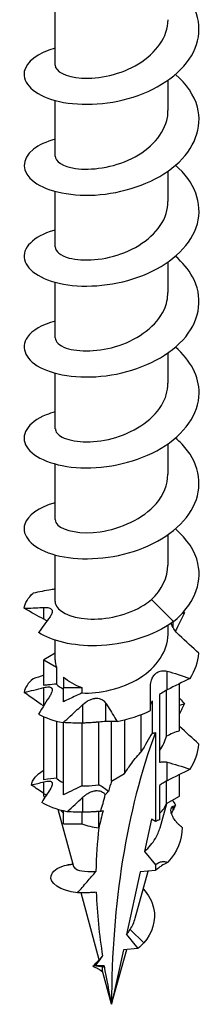
# Model space of a CAD drawing. Units: millimetres. Extents: x -17 to 50, y -210 to 2.
# Drawn here: x 36 to 45, y -210 to -165 of the extents above; entities that cross this region are included whole.
import ezdxf

# ---------------------------------------------------------------- set-up
doc = ezdxf.new("R2010")
doc.units = ezdxf.units.MM

# ---------------------------------------------------------------- blocks, each defined once
blk = doc.blocks.new('SDWS08X100DB-ISO')
at = {"layer": ''}
for p, q in [((-2.578, 1.228), (-2.578, 4.469)), ((2.578, -0.846), (2.578, 0.539)), ((-2.578, -2.92), (-2.578, -0.386)), ((2.578, -4.994), (2.578, -3.609)), ((-2.578, -7.068), (-2.578, -4.534)), ((2.578, -9.142), (2.578, -7.757)), ((-2.578, -11.215), (-2.578, -8.681)), ((2.578, -13.289), (2.578, -11.904)), ((-2.578, -15.363), (-2.578, -12.829)), ((2.578, -17.437), (2.578, -16.052)), ((-2.578, -19.511), (-2.578, -16.977)), ((2.578, -21.585), (2.578, -20.2)), ((-2.578, -23.252), (-2.578, -21.125)), ((2.828, -24.159), (1.823, -23.156)), ((-3.091, -24.054), (-3.091, -23.521)), ((2.812, -24.446), (2.812, -24.171)), ((2.578, -24.756), (2.578, -24.333)), ((-2.578, -25.912), (-2.578, -25.016)), ((-2.578, -25.61), (-3.1, -25.912)), ((-3.1, -25.912), (-2.51, -26.253)), ((-3.1, -27.076), (-3.1, -25.912)), ((-2.51, -26.253), (-2.51, -27.018)), ((2.541, -27.28), (2.541, -26.433)), ((-2.192, -26.695), (-2.192, -27.177)), ((-3.091, -27.988), (-3.091, -27.175)), ((-2.192, -27.177), (-1.357, -27.177)), ((-2.192, -27.823), (-2.192, -27.177)), ((-1.357, -27.177), (-1.357, -27.424)), ((1.779, -28.227), (1.779, -27.104)), ((2.51, -29.397), (2.51, -27.296)), ((3.1, -29.15), (3.1, -26.998)), ((1.864, -29.246), (1.864, -27.792)), ((2.192, -27.497), (2.192, -30.586)), ((-1.311, -28.797), (-1.311, -27.951)), ((-0.27, -28.728), (-0.27, -27.882)), ((-3.1, -31.382), (-3.1, -28.508)), ((-2.51, -28.709), (-2.51, -31.309)), ((-0.59, -31.61), (-0.59, -28.753)), ((0, -31.446), (0, -28.726)), ((0.59, -28.649), (0.59, -31.105)), ((1.357, -30.105), (1.357, -28.407)), ((-2.192, -32.076), (-2.192, -28.775)), ((-1.357, -28.799), (-1.357, -31.662)), ((2.003, -29.22), (2.003, -33.29)), ((2.541, -31.427), (2.541, -30.581)), ((0, -31.446), (0.59, -31.105)), ((2.51, -32.474), (2.51, -31.444)), ((3.1, -32.134), (3.1, -31.146)), ((-3.091, -32.017), (-3.091, -31.476)), ((2.192, -31.644), (2.192, -33.21)), ((-3.1, -32.134), (-3.1, -32.011)), ((-3.1, -32.134), (-3.036, -32.171)), ((-1.311, -32.863), (-1.311, -32.181)), ((2.51, -32.474), (3.1, -32.134)), ((-1.724, -35.357), (-2.442, -32.745)), ((2.213, -33.579), (2.518, -32.47)), ((2.812, -32.759), (2.812, -32.594)), ((-2.192, -33.399), (-2.192, -32.809)), ((-1.357, -32.864), (-1.357, -33.399)), ((-0.59, -33.582), (-0.59, -32.834)), ((1.823, -33.186), (1.507, -34.651)), ((2.003, -33.29), (1.823, -33.186)), ((-2.192, -33.399), (-1.357, -33.399)), ((-0.59, -33.582), (-0.583, -33.587)), ((-0.578, -33.584), (-0.583, -33.587)), ((1.507, -34.651), (2.003, -35.268)), ((-2.152, -35.297), (-1.758, -35.234)), ((2.003, -35.268), (2.003, -35.525)), ((2.541, -35.165), (2.541, -35.14)), ((1.305, -35.587), (0.688, -38.445)), ((1.082, -37.696), (1.67, -35.554)), ((2.003, -35.525), (1.305, -35.587)), ((-0.56, -39.595), (-1.397, -36.55)), ((0.688, -38.445), (1.197, -39.079)), ((1.471, -38.823), (0.843, -38.225)), ((1.197, -39.079), (0.538, -39.138)), ((0, -41.632), (0.689, -39.124)), ((0.538, -39.138), (0, -41.632)), ((-0.818, -39.879), (-0.558, -39.592)), ((-0.392, -39.934), (-0.818, -39.879)), ((-0.404, -40.162), (-0.502, -40.09)), ((0, -41.632), (-0.433, -40.057))]:
    blk.add_line(p, q, dxfattribs=at)
for centre, major_axis, start_param, end_param in [((0, -25.912), (-2.578, 0), 0, 0.231063), ((0, -25.912), (2.578, 0), 3.695928, 4.158054), ((35.472, -62.112), (-25.083, 43.444), 0.447775, 0.785398), ((68.752, -42.898), (-70.944, 0), 5.943396, 5.965541), ((33.922, -63.007), (-25.083, 43.444), 0.488689, 0.50276), ((0, -32.134), (2.578, 0), 3.588866, 3.695928), ((0, -32.134), (2.578, 0), 5.72885, 6.052122), ((33.922, -63.007), (-25.083, 43.444), 0.528801, 0.55137), ((2.541, -33.601), (-0.762, 0), 5.188702, 5.497787), ((0, -32.134), (2.578, 0), 4.158054, 4.481326)]:
    blk.add_ellipse(centre, major_axis=major_axis, ratio=0.57735, start_param=start_param, end_param=end_param, dxfattribs=at)
for points, knots in [([(-2.576, 1.996), (-3.377, 1.775), (-3.904, 1.369), (-3.987, 0.936), (-4.088, 0.415), (-3.544, -0.126), (-2.571, -0.388), (-1.603, -0.648), (-0.235, -0.619), (0.99, -0.23), (2.23, 0.164), (3.291, 0.924), (3.743, 1.827), (4.19, 2.721), (4.028, 3.738), (3.322, 4.556), (3.114, 4.796), (2.861, 5.018), (2.575, 5.217)], [34.472523, 34.472523, 34.472523, 34.472523, 35.263681, 35.263681, 35.263681, 36.215508, 36.215508, 36.215508, 37.163705, 37.163705, 37.163705, 38.124109, 38.124109, 38.124109, 39.075241, 39.075241, 39.075241, 39.354904, 39.354904, 39.354904, 39.354904]), ([(-2.578, 1.228), (-2.575, 0.949), (-2.104, 0.678), (-1.367, 0.634), (-0.597, 0.588), (0.435, 0.803), (1.233, 1.287), (2.04, 1.776), (2.575, 2.529), (2.578, 3.295), (2.578, 3.297), (2.578, 3.3), (2.578, 3.302)], [35.342917, 35.342917, 35.342917, 35.342917, 36.354645, 36.354645, 36.354645, 37.412371, 37.412371, 37.412371, 38.481243, 38.481243, 38.481243, 38.48451, 38.48451, 38.48451, 38.48451]), ([(-2.573, -2.155), (-2.986, -2.266), (-3.332, -2.423), (-3.574, -2.613), (-4.145, -3.059), (-4.129, -3.665), (-3.532, -4.104), (-2.936, -4.542), (-1.777, -4.796), (-0.519, -4.681), (0.738, -4.567), (2.061, -4.083), (2.925, -3.339), (3.788, -2.596), (4.171, -1.608), (3.922, -0.684), (3.777, -0.144), (3.418, 0.369), (2.915, 0.803)], [28.189338, 28.189338, 28.189338, 28.189338, 28.594054, 28.594054, 28.594054, 29.548344, 29.548344, 29.548344, 30.500514, 30.500514, 30.500514, 31.45075, 31.45075, 31.45075, 32.399234, 32.399234, 32.399234, 32.953291, 32.953291, 32.953291, 32.953291]), ([(-2.575, -2.919), (-2.569, -3.16), (-2.23, -3.399), (-1.653, -3.485), (-0.953, -3.589), (0.069, -3.454), (0.922, -3.032), (1.772, -2.611), (2.419, -1.911), (2.551, -1.158), (2.569, -1.055), (2.577, -0.95), (2.576, -0.846)], [29.059732, 29.059732, 29.059732, 29.059732, 29.934328, 29.934328, 29.934328, 30.996114, 30.996114, 30.996114, 32.055596, 32.055596, 32.055596, 32.201325, 32.201325, 32.201325, 32.201325]), ([(-2.578, -6.299), (-2.597, -6.304), (-2.615, -6.309), (-2.633, -6.314), (-3.586, -6.586), (-4.103, -7.131), (-3.981, -7.649), (-3.859, -8.168), (-3.099, -8.642), (-2.002, -8.799), (-0.909, -8.955), (0.49, -8.788), (1.642, -8.28), (2.792, -7.773), (3.666, -6.934), (3.919, -6.012), (4.174, -5.083), (3.789, -4.088), (2.921, -3.342)], [21.906152, 21.906152, 21.906152, 21.906152, 21.9244, 21.9244, 21.9244, 22.873025, 22.873025, 22.873025, 23.823208, 23.823208, 23.823208, 24.770241, 24.770241, 24.770241, 25.716546, 25.716546, 25.716546, 26.670105, 26.670105, 26.670105, 26.670105]), ([(-2.572, -7.067), (-2.567, -7.266), (-2.344, -7.465), (-1.933, -7.575), (-1.318, -7.74), (-0.306, -7.687), (0.599, -7.324), (1.499, -6.963), (2.255, -6.3), (2.492, -5.546), (2.549, -5.365), (2.576, -5.18), (2.574, -4.994)], [22.776547, 22.776547, 22.776547, 22.776547, 23.49936, 23.49936, 23.49936, 24.581648, 24.581648, 24.581648, 25.658929, 25.658929, 25.658929, 25.918139, 25.918139, 25.918139, 25.918139]), ([(-2.573, -10.45), (-3.172, -10.614), (-3.626, -10.877), (-3.844, -11.184), (-4.196, -11.68), (-3.919, -12.27), (-3.125, -12.634), (-2.332, -12.998), (-1.043, -13.121), (0.227, -12.869), (1.494, -12.618), (2.709, -11.995), (3.385, -11.165), (4.061, -10.336), (4.182, -9.317), (3.7, -8.43), (3.517, -8.092), (3.248, -7.776), (2.916, -7.493)], [15.622967, 15.622967, 15.622967, 15.622967, 16.212977, 16.212977, 16.212977, 17.167452, 17.167452, 17.167452, 18.120837, 18.120837, 18.120837, 19.073178, 19.073178, 19.073178, 20.024521, 20.024521, 20.024521, 20.38692, 20.38692, 20.38692, 20.38692]), ([(-2.57, -11.215), (-2.568, -11.391), (-2.397, -11.568), (-2.068, -11.682), (-1.522, -11.871), (-0.565, -11.87), (0.342, -11.566), (1.247, -11.262), (2.064, -10.659), (2.399, -9.934), (2.517, -9.679), (2.573, -9.41), (2.571, -9.142)], [16.493361, 16.493361, 16.493361, 16.493361, 17.133064, 17.133064, 17.133064, 18.197148, 18.197148, 18.197148, 19.259933, 19.259933, 19.259933, 19.634954, 19.634954, 19.634954, 19.634954]), ([(-2.577, -14.596), (-2.722, -14.634), (-2.858, -14.679), (-2.984, -14.729), (-3.853, -15.076), (-4.199, -15.678), (-3.875, -16.193), (-3.558, -16.698), (-2.604, -17.1), (-1.403, -17.148), (-0.204, -17.196), (1.21, -16.885), (2.266, -16.254), (3.32, -15.625), (3.988, -14.689), (4, -13.739), (4.009, -12.986), (3.605, -12.236), (2.918, -11.639)], [9.339782, 9.339782, 9.339782, 9.339782, 9.481323, 9.481323, 9.481323, 10.460531, 10.460531, 10.460531, 11.422565, 11.422565, 11.422565, 12.383216, 12.383216, 12.383216, 13.342532, 13.342532, 13.342532, 14.103735, 14.103735, 14.103735, 14.103735]), ([(-2.569, -15.363), (-2.57, -15.503), (-2.465, -15.643), (-2.253, -15.752), (-1.805, -15.981), (-0.897, -16.05), (0.025, -15.808), (0.946, -15.567), (1.843, -15.017), (2.276, -14.312), (2.473, -13.99), (2.57, -13.64), (2.57, -13.289)], [10.210176, 10.210176, 10.210176, 10.210176, 10.717578, 10.717578, 10.717578, 11.790854, 11.790854, 11.790854, 12.862426, 12.862426, 12.862426, 13.351769, 13.351769, 13.351769, 13.351769]), ([(-2.575, -18.744), (-3.325, -18.951), (-3.839, -19.318), (-3.966, -19.721), (-4.13, -20.236), (-3.656, -20.79), (-2.733, -21.08), (-1.81, -21.37), (-0.461, -21.383), (0.778, -21.033), (2.017, -20.682), (3.116, -19.972), (3.64, -19.099), (4.164, -18.227), (4.099, -17.211), (3.472, -16.37), (3.318, -16.164), (3.131, -15.969), (2.919, -15.788)], [3.056596, 3.056596, 3.056596, 3.056596, 3.797433, 3.797433, 3.797433, 4.745724, 4.745724, 4.745724, 5.693609, 5.693609, 5.693609, 6.641101, 6.641101, 6.641101, 7.58821, 7.58821, 7.58821, 7.820549, 7.820549, 7.820549, 7.820549]), ([(-2.572, -19.512), (-2.575, -19.597), (-2.536, -19.683), (-2.455, -19.761), (-2.176, -20.028), (-1.408, -20.193), (-0.517, -20.066), (0.418, -19.932), (1.446, -19.469), (2.033, -18.79), (2.383, -18.385), (2.567, -17.911), (2.57, -17.437)], [3.926991, 3.926991, 3.926991, 3.926991, 4.237856, 4.237856, 4.237856, 5.295999, 5.295999, 5.295999, 6.405998, 6.405998, 6.405998, 7.068583, 7.068583, 7.068583, 7.068583]), ([(2.828, -24.159), (3.724, -23.433), (4.154, -22.451), (3.946, -21.52), (3.818, -20.945), (3.448, -20.397), (2.916, -19.936)], [0, 0, 0, 0, 0.950021, 0.950021, 0.950021, 1.537364, 1.537364, 1.537364, 1.537364]), ([(-2.578, -22.683), (-2.642, -22.693), (-2.706, -22.704), (-3.04, -22.761), (-3.316, -22.815), (-3.582, -22.871)], [-0.1019633, -0.1019633, -0.1019633, -0.1019633, -0.0826661, -0.0826661, 0, 0, 0, 0]), ([(-2.578, -23.252), (-2.578, -23.276), (-2.576, -23.301), (-2.571, -23.325), (-2.504, -23.677), (-1.919, -23.996), (-1.096, -24.047), (-0.272, -24.099), (0.757, -23.873), (1.498, -23.395), (1.614, -23.321), (1.723, -23.241), (1.823, -23.156)], [-2.356194, -2.356194, -2.356194, -2.356194, -2.282766, -2.282766, -2.282766, -1.224647, -1.224647, -1.224647, -0.165212, -0.165212, -0.165212, 0, 0, 0, 0]), ([(-3.992, -23.56), (-3.719, -23.55), (-3.442, -23.539), (-3.143, -23.524), (-3.117, -23.522), (-3.091, -23.521)], [1.17199819, 1.17199819, 1.17199819, 1.17199819, 1.24214416, 1.24214416, 1.24893478, 1.24893478, 1.24893478, 1.24893478]), ([(-3.091, -23.521), (-3.026, -23.518), (-2.967, -23.52), (-2.847, -23.54), (-2.793, -23.563), (-2.725, -23.628), (-2.709, -23.668), (-2.71, -23.762), (-2.727, -23.814), (-2.773, -23.897), (-2.791, -23.924), (-2.812, -23.952)], [0.2286334, 0.2286334, 0.2286334, 0.2286334, 0.2528121, 0.2528121, 0.2848063, 0.2848063, 0.312924, 0.312924, 0.3398543, 0.3398543, 0.3526872, 0.3526872, 0.3526872, 0.3526872]), ([(3.332, -23.761), (3.208, -24.008), (3.084, -24.256), (2.945, -24.536), (2.93, -24.567), (2.914, -24.598)], [-0.1930448, -0.1930448, -0.1930448, -0.1930448, -0.1037506, -0.1037506, -0.0924914, -0.0924914, -0.0924914, -0.0924914]), ([(-2.812, -23.952), (-2.903, -24.071), (-2.993, -24.193), (-3.161, -24.424), (-3.245, -24.542), (-3.332, -24.666)], [0.0670305, 0.0670305, 0.0670305, 0.0670305, 0.1214126, 0.1214126, 0.1720507, 0.1720507, 0.1720507, 0.1720507]), ([(2.828, -24.159), (1.924, -24.837), (0.568, -25.24), (-0.692, -25.268), (-1.756, -25.292), (-2.734, -25.054), (-3.332, -24.666)], [0, 0, 0, 0, 0.959164, 0.959164, 0.959164, 1.770007, 1.770007, 1.770007, 1.770007]), ([(-2.949, -24.134), (-2.971, -24.121), (-2.993, -24.108), (-3.04, -24.081), (-3.065, -24.067), (-3.091, -24.054)], [-0.11983084, -0.11983084, -0.11983084, -0.11983084, -0.11098307, -0.11098307, -0.10190312, -0.10190312, -0.10190312, -0.10190312]), ([(3.091, -24.789), (3.057, -24.758), (3.024, -24.725), (2.936, -24.63), (2.885, -24.564), (2.815, -24.454), (2.791, -24.41), (2.764, -24.353), (2.758, -24.339), (2.749, -24.316), (2.746, -24.308), (2.741, -24.295), (2.739, -24.29), (2.736, -24.282), (2.735, -24.278), (2.733, -24.27), (2.731, -24.266), (2.728, -24.254), (2.726, -24.247), (2.724, -24.238), (2.723, -24.237), (2.723, -24.235)], [-0.23868034, -0.23868034, -0.23868034, -0.23868034, -0.22473904, -0.22473904, -0.19915785, -0.19915785, -0.18264665, -0.18264665, -0.17722035, -0.17722035, -0.17386014, -0.17386014, -0.17205377, -0.17205377, -0.17057429, -0.17057429, -0.16884058, -0.16884058, -0.16588885, -0.16588885, -0.16533096, -0.16533096, -0.16533096, -0.16533096]), ([(-1.357, -27.424), (-0.573, -27.468), (0.477, -27.243), (1.277, -26.743), (2.063, -26.253), (2.577, -25.509), (2.578, -24.756)], [1.721221, 1.721221, 1.721221, 1.721221, 2.793882, 2.793882, 2.793882, 3.846352, 3.846352, 3.846352, 3.846352]), ([(1.779, -27.104), (1.779, -27.012), (1.794, -26.92), (1.843, -26.774), (1.87, -26.718), (1.919, -26.643), (1.936, -26.621), (1.963, -26.59), (1.972, -26.58), (1.986, -26.566), (1.99, -26.562), (1.998, -26.555), (2.001, -26.551), (2.008, -26.545), (2.012, -26.542), (2.021, -26.534), (2.027, -26.529), (2.049, -26.512), (2.066, -26.5), (2.141, -26.454), (2.205, -26.43), (2.337, -26.407), (2.403, -26.408), (2.493, -26.422), (2.517, -26.427), (2.541, -26.433)], [-0.1280014, -0.1280014, -0.1280014, -0.1280014, -0.0981155, -0.0981155, -0.0777583, -0.0777583, -0.0686515, -0.0686515, -0.0642809, -0.0642809, -0.0622885, -0.0622885, -0.0607953, -0.0607953, -0.0592086, -0.0592086, -0.0567546, -0.0567546, -0.0500737, -0.0500737, -0.0280362, -0.0280362, -0.0075943, -0.0075943, 0, 0, 0, 0]), ([(-2.51, -27.018), (-2.64, -27.029), (-2.78, -27.042), (-2.969, -27.062), (-3.035, -27.069), (-3.1, -27.076)], [-0.13406769, -0.13406769, -0.13406769, -0.13406769, -0.07921929, -0.07921929, -0.05196163, -0.05196163, -0.05196163, -0.05196163]), ([(-3.091, -27.175), (-3.057, -27.167), (-3.024, -27.16), (-2.936, -27.146), (-2.885, -27.143), (-2.815, -27.152), (-2.791, -27.159), (-2.764, -27.174), (-2.758, -27.178), (-2.749, -27.186), (-2.746, -27.189), (-2.741, -27.194), (-2.739, -27.195), (-2.736, -27.199), (-2.735, -27.2), (-2.733, -27.204), (-2.731, -27.205), (-2.728, -27.211), (-2.726, -27.214), (-2.717, -27.23), (-2.713, -27.245), (-2.707, -27.293), (-2.712, -27.33), (-2.74, -27.419), (-2.764, -27.47), (-2.802, -27.53), (-2.807, -27.538), (-2.812, -27.546)], [-0.2386803, -0.2386803, -0.2386803, -0.2386803, -0.224739, -0.224739, -0.1991579, -0.1991579, -0.1826467, -0.1826467, -0.1772203, -0.1772203, -0.1738601, -0.1738601, -0.1720538, -0.1720538, -0.1705743, -0.1705743, -0.1688406, -0.1688406, -0.1658888, -0.1658888, -0.1553765, -0.1553765, -0.1349184, -0.1349184, -0.1130039, -0.1130039, -0.1097349, -0.1097349, -0.1097349, -0.1097349]), ([(2.541, -27.28), (2.457, -27.323), (2.371, -27.373), (2.256, -27.451), (2.223, -27.473), (2.192, -27.497)], [-0.12800136, -0.12800136, -0.12800136, -0.12800136, -0.09811552, -0.09811552, -0.08636536, -0.08636536, -0.08636536, -0.08636536]), ([(-1.357, -27.424), (-1.542, -27.51), (-1.739, -27.604), (-2.007, -27.733), (-2.1, -27.778), (-2.192, -27.823)], [-0.13406769, -0.13406769, -0.13406769, -0.13406769, -0.07921929, -0.07921929, -0.05196163, -0.05196163, -0.05196163, -0.05196163]), ([(-1.311, -27.951), (-1.22, -27.868), (-1.121, -27.798), (-0.97, -27.725), (-0.92, -27.705), (-0.842, -27.683), (-0.813, -27.676), (-0.775, -27.67), (-0.766, -27.668), (-0.75, -27.666), (-0.745, -27.666), (-0.735, -27.665), (-0.73, -27.664), (-0.72, -27.664), (-0.715, -27.663), (-0.7, -27.663), (-0.69, -27.662), (-0.641, -27.662), (-0.603, -27.666), (-0.509, -27.687), (-0.456, -27.71), (-0.354, -27.777), (-0.309, -27.824), (-0.272, -27.879), (-0.271, -27.88), (-0.27, -27.882)], [-0.1714535, -0.1714535, -0.1714535, -0.1714535, -0.1367245, -0.1367245, -0.120218, -0.120218, -0.1110539, -0.1110539, -0.1078924, -0.1078924, -0.1061328, -0.1061328, -0.1046446, -0.1046446, -0.1028724, -0.1028724, -0.0996537, -0.0996537, -0.0868796, -0.0868796, -0.0672325, -0.0672325, -0.0446615, -0.0446615, -0.0441128, -0.0441128, -0.0441128, -0.0441128]), ([(1.864, -27.792), (1.851, -27.809), (1.839, -27.824), (1.804, -27.873), (1.789, -27.901), (1.781, -27.934), (1.779, -27.943), (1.779, -27.95)], [-0.03704271, -0.03704271, -0.03704271, -0.03704271, -0.02803616, -0.02803616, -0.00759432, -0.00759432, 0, 0, 0, 0]), ([(-2.213, -28.774), (-1.997, -28.578), (-1.78, -28.381), (-1.479, -28.105), (-1.395, -28.028), (-1.311, -27.951)], [-0.1991776, -0.1991776, -0.1991776, -0.1991776, -0.1088168, -0.1088168, -0.0729119, -0.0729119, -0.0729119, -0.0729119]), ([(-0.27, -27.882), (-0.232, -27.94), (-0.195, -27.998), (-0.021, -28.272), (0.118, -28.501), (0.25, -28.726)], [-0.1100187, -0.1100187, -0.1100187, -0.1100187, -0.0865545, -0.0865545, 0, 0, 0, 0]), ([(-0.27, -28.728), (-0.308, -28.729), (-0.355, -28.732), (-0.457, -28.74), (-0.508, -28.745), (-0.592, -28.753), (-0.622, -28.756), (-0.668, -28.76), (-0.683, -28.761), (-0.705, -28.763), (-0.713, -28.764), (-0.728, -28.765), (-0.734, -28.766), (-0.748, -28.767), (-0.755, -28.768), (-0.775, -28.769), (-0.788, -28.77), (-0.843, -28.775), (-0.886, -28.778), (-0.996, -28.785), (-1.062, -28.788), (-1.193, -28.794), (-1.255, -28.796), (-1.311, -28.797)], [-0.1307264, -0.1307264, -0.1307264, -0.1307264, -0.104263, -0.104263, -0.083246, -0.083246, -0.0725669, -0.0725669, -0.0676022, -0.0676022, -0.0650233, -0.0650233, -0.0629409, -0.0629409, -0.0605749, -0.0605749, -0.0565743, -0.0565743, -0.0434686, -0.0434686, -0.0233599, -0.0233599, -0.0026696, -0.0026696, -0.0026696, -0.0026696]), ([(0.25, -28.726), (0.125, -28.725), (0, -28.725), (-0.174, -28.727), (-0.222, -28.727), (-0.27, -28.728)], [-0.1991506, -0.1991506, -0.1991506, -0.1991506, -0.1085573, -0.1085573, -0.0729058, -0.0729058, -0.0729058, -0.0729058]), ([(-1.311, -28.797), (-1.377, -28.799), (-1.442, -28.8), (-1.743, -28.8), (-1.983, -28.79), (-2.213, -28.774)], [-0.1100197, -0.1100197, -0.1100197, -0.1100197, -0.086509, -0.086509, 0, 0, 0, 0]), ([(1.864, -29.246), (1.871, -29.249), (1.878, -29.251), (1.899, -29.254), (1.916, -29.254), (1.956, -29.244), (1.979, -29.234), (2.003, -29.22)], [0.41826431, 0.41826431, 0.41826431, 0.41826431, 0.42365383, 0.42365383, 0.4335496, 0.4335496, 0.44344537, 0.44344537, 0.44344537, 0.44344537]), ([(0.59, -31.105), (0.68, -30.964), (0.774, -30.825), (0.998, -30.515), (1.153, -30.319), (1.331, -30.131), (1.344, -30.118), (1.357, -30.105)], [3.0135203, 3.0135203, 3.0135203, 3.0135203, 3.0635878, 3.0635878, 3.1337842, 3.1337842, 3.1392545, 3.1392545, 3.1392545, 3.1392545]), ([(2.192, -30.586), (2.247, -30.568), (2.305, -30.559), (2.423, -30.558), (2.483, -30.566), (2.541, -30.581)], [-0.03703407, -0.03703407, -0.03703407, -0.03703407, -0.01850301, -0.01850301, 0, 0, 0, 0]), ([(-3.091, -31.476), (-3.045, -31.463), (-3.003, -31.454), (-2.91, -31.441), (-2.862, -31.439), (-2.797, -31.45), (-2.775, -31.457), (-2.752, -31.473), (-2.746, -31.477), (-2.738, -31.485), (-2.736, -31.488), (-2.732, -31.492), (-2.731, -31.494), (-2.729, -31.497), (-2.728, -31.498), (-2.726, -31.502), (-2.725, -31.503), (-2.722, -31.508), (-2.721, -31.512), (-2.714, -31.528), (-2.711, -31.542), (-2.708, -31.589), (-2.715, -31.626), (-2.747, -31.713), (-2.772, -31.762), (-2.808, -31.816), (-2.81, -31.819), (-2.812, -31.823)], [-0.2160666, -0.2160666, -0.2160666, -0.2160666, -0.1961545, -0.1961545, -0.1690666, -0.1690666, -0.1516004, -0.1516004, -0.1455444, -0.1455444, -0.1423629, -0.1423629, -0.1406265, -0.1406265, -0.1391762, -0.1391762, -0.1374701, -0.1374701, -0.1345074, -0.1345074, -0.1233576, -0.1233576, -0.1018349, -0.1018349, -0.0789006, -0.0789006, -0.0774842, -0.0774842, -0.0774842, -0.0774842]), ([(-2.51, -31.309), (-2.501, -31.319), (-2.491, -31.33), (-2.415, -31.406), (-2.318, -31.466), (-2.192, -31.516)], [0.43877163, 0.43877163, 0.43877163, 0.43877163, 0.45111344, 0.45111344, 0.52726019, 0.52726019, 0.52726019, 0.52726019]), ([(2.541, -31.427), (2.478, -31.46), (2.414, -31.496), (2.297, -31.57), (2.243, -31.607), (2.192, -31.644)], [-0.0669508, -0.0669508, -0.0669508, -0.0669508, -0.04451033, -0.04451033, -0.02529478, -0.02529478, -0.02529478, -0.02529478]), ([(-1.357, -31.662), (-1.296, -31.664), (-1.233, -31.664), (-0.985, -31.658), (-0.79, -31.641), (-0.59, -31.61)], [0.65376441, 0.65376441, 0.65376441, 0.65376441, 0.67667015, 0.67667015, 0.7422305, 0.7422305, 0.7422305, 0.7422305]), ([(-1.311, -32.181), (-1.273, -32.145), (-1.232, -32.111), (-1.124, -32.031), (-1.054, -31.989), (-0.933, -31.933), (-0.884, -31.915), (-0.806, -31.894), (-0.777, -31.889), (-0.74, -31.884), (-0.732, -31.883), (-0.719, -31.881), (-0.714, -31.881), (-0.705, -31.88), (-0.701, -31.88), (-0.692, -31.88), (-0.687, -31.879), (-0.672, -31.879), (-0.663, -31.879), (-0.613, -31.88), (-0.573, -31.886), (-0.481, -31.91), (-0.431, -31.934), (-0.349, -31.993), (-0.317, -32.025), (-0.289, -32.062)], [-0.1856015, -0.1856015, -0.1856015, -0.1856015, -0.1685428, -0.1685428, -0.1419164, -0.1419164, -0.1242231, -0.1242231, -0.1141517, -0.1141517, -0.111207, -0.111207, -0.1095164, -0.1095164, -0.1080558, -0.1080558, -0.1062782, -0.1062782, -0.1029363, -0.1029363, -0.0882783, -0.0882783, -0.0676785, -0.0676785, -0.0501554, -0.0501554, -0.0501554, -0.0501554]), ([(-2.985, -32.089), (-3, -32.078), (-3.016, -32.067), (-3.051, -32.043), (-3.071, -32.03), (-3.091, -32.017)], [-0.08076897, -0.08076897, -0.08076897, -0.08076897, -0.07458995, -0.07458995, -0.06721345, -0.06721345, -0.06721345, -0.06721345]), ([(-0.498, -32.827), (-0.459, -32.699), (-0.423, -32.576), (-0.355, -32.33), (-0.32, -32.195), (-0.289, -32.062)], [0.875531, 0.875531, 0.875531, 0.875531, 0.9265538, 0.9265538, 0.9842582, 0.9842582, 0.9842582, 0.9842582]), ([(-0.289, -32.062), (-0.271, -32.044), (-0.253, -32.026), (-0.205, -31.979), (-0.174, -31.948), (-0.143, -31.916)], [-0.11589812, -0.11589812, -0.11589812, -0.11589812, -0.10775669, -0.10775669, -0.09401157, -0.09401157, -0.09401157, -0.09401157]), ([(3.091, -33.448), (3.054, -33.415), (3.02, -33.379), (2.93, -33.278), (2.878, -33.209), (2.806, -33.091), (2.78, -33.042), (2.752, -32.974), (2.745, -32.954), (2.736, -32.928), (2.734, -32.922), (2.731, -32.912), (2.73, -32.909), (2.728, -32.901), (2.727, -32.898), (2.725, -32.89), (2.724, -32.886), (2.721, -32.872), (2.719, -32.863), (2.707, -32.8), (2.707, -32.752), (2.727, -32.676), (2.743, -32.648), (2.779, -32.613), (2.794, -32.602), (2.812, -32.594)], [-0.1505433, -0.1505433, -0.1505433, -0.1505433, -0.1356843, -0.1356843, -0.1094662, -0.1094662, -0.0914247, -0.0914247, -0.0838944, -0.0838944, -0.0815402, -0.0815402, -0.0800613, -0.0800613, -0.0786989, -0.0786989, -0.076953, -0.076953, -0.0732689, -0.0732689, -0.0512118, -0.0512118, -0.0327261, -0.0327261, -0.02173, -0.02173, -0.02173, -0.02173]), ([(2.812, -32.759), (2.801, -32.781), (2.791, -32.802), (2.766, -32.863), (2.752, -32.902), (2.741, -32.942)], [-0.1427731, -0.1427731, -0.1427731, -0.1427731, -0.13532654, -0.13532654, -0.12181826, -0.12181826, -0.12181826, -0.12181826]), ([(-0.498, -32.827), (-0.528, -32.829), (-0.559, -32.831), (-0.616, -32.835), (-0.64, -32.837), (-0.672, -32.839), (-0.679, -32.84), (-0.691, -32.84), (-0.696, -32.841), (-0.705, -32.841), (-0.709, -32.842), (-0.718, -32.842), (-0.724, -32.843), (-0.74, -32.844), (-0.75, -32.844), (-0.819, -32.848), (-0.879, -32.851), (-1.001, -32.857), (-1.061, -32.858), (-1.188, -32.861), (-1.253, -32.862), (-1.311, -32.863)], [-0.09159702, -0.09159702, -0.09159702, -0.09159702, -0.07962008, -0.07962008, -0.07126494, -0.07126494, -0.06881784, -0.06881784, -0.06731839, -0.06731839, -0.06596226, -0.06596226, -0.06423011, -0.06423011, -0.06082377, -0.06082377, -0.04254097, -0.04254097, -0.02414949, -0.02414949, -0.0026814, -0.0026814, -0.0026814, -0.0026814]), ([(1.507, -34.651), (1.706, -34.475), (1.873, -34.28), (2.095, -33.911), (2.167, -33.747), (2.213, -33.579)], [0.6104137, 0.6104137, 0.6104137, 0.6104137, 0.6936522, 0.6936522, 0.7565428, 0.7565428, 0.7565428, 0.7565428]), ([(-1.56, -36.551), (-2.387, -36.444), (-2.845, -36.085), (-2.761, -35.762), (-2.713, -35.575), (-2.495, -35.403), (-2.152, -35.297)], [7.633869, 7.633869, 7.633869, 7.633869, 8.675113, 8.675113, 8.675113, 9.276356, 9.276356, 9.276356, 9.276356]), ([(-1.724, -35.357), (-1.722, -35.364), (-1.72, -35.371), (-1.686, -35.431), (-1.602, -35.482), (-1.335, -35.556), (-1.152, -35.578), (-0.864, -35.575), (-0.791, -35.572), (-0.715, -35.566)], [0.1483719, 0.1483719, 0.1483719, 0.1483719, 0.159643, 0.159643, 0.2428436, 0.2428436, 0.3283356, 0.3283356, 0.3559215, 0.3559215, 0.3559215, 0.3559215]), ([(2.003, -35.268), (2.005, -35.266), (2.007, -35.264), (2.013, -35.259), (2.016, -35.256), (2.023, -35.25), (2.026, -35.247), (2.033, -35.241), (2.037, -35.238), (2.048, -35.23), (2.055, -35.224), (2.091, -35.198), (2.122, -35.18), (2.211, -35.141), (2.271, -35.126), (2.402, -35.115), (2.472, -35.122), (2.541, -35.14)], [-0.06108082, -0.06108082, -0.06108082, -0.06108082, -0.06013812, -0.06013812, -0.05855912, -0.05855912, -0.05722461, -0.05722461, -0.05563613, -0.05563613, -0.05275104, -0.05275104, -0.04123242, -0.04123242, -0.02166897, -0.02166897, 0, 0, 0, 0]), ([(2.541, -35.165), (2.454, -35.208), (2.366, -35.259), (2.231, -35.347), (2.183, -35.381), (2.114, -35.433), (2.092, -35.45), (2.062, -35.475), (2.053, -35.482), (2.04, -35.493), (2.036, -35.496), (2.028, -35.502), (2.025, -35.505), (2.018, -35.511), (2.015, -35.514), (2.009, -35.519), (2.006, -35.522), (2.003, -35.525)], [-0.12451125, -0.12451125, -0.12451125, -0.12451125, -0.09404927, -0.09404927, -0.07618207, -0.07618207, -0.06768152, -0.06768152, -0.06404494, -0.06404494, -0.06229963, -0.06229963, -0.0609524, -0.0609524, -0.05948198, -0.05948198, -0.05816794, -0.05816794, -0.05816794, -0.05816794]), ([(-1.56, -36.551), (-1.414, -36.384), (-1.266, -36.213), (-0.986, -35.887), (-0.849, -35.727), (-0.715, -35.566)], [-0.1383403, -0.1383403, -0.1383403, -0.1383403, -0.0709335, -0.0709335, -0.0082269, -0.0082269, -0.0082269, -0.0082269]), ([(1.44, -36.363), (1.682, -36.633), (1.85, -36.932), (1.92, -37.236), (2.052, -37.806), (1.853, -38.381), (1.471, -38.823)], [1.656503, 1.656503, 1.656503, 1.656503, 2.155884, 2.155884, 2.155884, 3.092119, 3.092119, 3.092119, 3.092119]), ([(-0.702, -36.514), (-0.839, -36.53), (-0.985, -36.539), (-1.258, -36.549), (-1.415, -36.551), (-1.56, -36.551)], [-0.1408341, -0.1408341, -0.1408341, -0.1408341, -0.0767835, -0.0767835, 0, 0, 0, 0]), ([(-0.741, -39.87), (-0.65, -39.754), (-0.548, -39.62), (-0.443, -39.472), (-0.427, -39.449), (-0.412, -39.427)], [-0.0711867, -0.0711867, -0.0711867, -0.0711867, -0.03827669, -0.03827669, -0.03201608, -0.03201608, -0.03201608, -0.03201608]), ([(-0.339, -39.879), (-0.363, -39.88), (-0.388, -39.881), (-0.516, -39.881), (-0.648, -39.875), (-0.741, -39.87)], [-0.05794566, -0.05794566, -0.05794566, -0.05794566, -0.04658998, -0.04658998, 0, 0, 0, 0]), ([(-0.392, -39.934), (-0.421, -39.963), (-0.436, -39.99), (-0.438, -40.032), (-0.436, -40.044), (-0.433, -40.057)], [0, 0, 0, 0, 0.03070673, 0.03070673, 0.04304501, 0.04304501, 0.04304501, 0.04304501])]:
    blk.add_open_spline(points, degree=3, knots=knots, dxfattribs=at)
for points in [[(1.823, -23.156), (2.3, -22.708), (2.567, -22.146), (2.573, -21.584)], [(-3.992, -23.56), (-3.959, -23.319), (-3.819, -23.081), (-3.582, -22.871)], [(-3.091, -24.054), (-3.369, -23.912), (-3.669, -23.747), (-3.992, -23.56)], [(3.22, -23.797), (3.257, -23.785), (3.294, -23.773), (3.332, -23.761)], [(3.332, -23.761), (3.319, -23.747), (3.306, -23.732), (3.293, -23.717)], [(3.992, -25.612), (3.695, -25.342), (3.397, -25.071), (3.091, -24.789)], [(3.582, -26.758), (3.819, -26.395), (3.959, -26.006), (3.992, -25.612)], [(2.541, -26.433), (2.866, -26.519), (3.212, -26.628), (3.582, -26.758)], [(-3.582, -26.777), (-3.819, -26.964), (-3.959, -27.178), (-3.992, -27.397)], [(-3.1, -26.616), (-3.263, -26.667), (-3.425, -26.722), (-3.582, -26.777)], [(3.582, -26.758), (3.238, -26.928), (2.894, -27.101), (2.541, -27.28)], [(-3.992, -27.397), (-3.695, -27.326), (-3.397, -27.253), (-3.091, -27.175)], [(-3.106, -28.012), (-3.386, -27.832), (-3.683, -27.625), (-3.992, -27.397)], [(-2.51, -27.018), (-2.446, -27.103), (-2.338, -27.182), (-2.192, -27.247)], [(-2.812, -27.546), (-2.976, -27.797), (-3.15, -28.082), (-3.332, -28.39)], [(3.332, -27.909), (3.26, -27.825), (3.182, -27.743), (3.1, -27.663)], [(0.25, -28.726), (0.78, -28.62), (1.304, -28.451), (1.779, -28.227)], [(3.1, -27.986), (3.176, -27.959), (3.253, -27.933), (3.332, -27.909)], [(3.332, -27.909), (3.255, -28.063), (3.178, -28.217), (3.1, -28.373)], [(-3.332, -28.39), (-3.038, -28.558), (-2.655, -28.692), (-2.213, -28.774)], [(3.1, -29.15), (2.885, -29.218), (2.691, -29.3), (2.51, -29.397)], [(3.992, -29.76), (3.698, -29.493), (3.403, -29.224), (3.1, -28.946)], [(2.192, -30.053), (2.338, -29.845), (2.446, -29.624), (2.51, -29.397)], [(3.582, -30.905), (3.819, -30.543), (3.959, -30.153), (3.992, -29.76)], [(-3.661, -31.624), (-3.628, -31.381), (-3.437, -31.147), (-3.118, -30.963)], [(-3.1, -30.957), (-3.106, -30.959), (-3.112, -30.961), (-3.118, -30.963)], [(2.541, -30.581), (2.866, -30.667), (3.212, -30.776), (3.582, -30.905)], [(3.582, -30.905), (3.238, -31.076), (2.894, -31.248), (2.541, -31.427)], [(-2.51, -31.309), (-2.678, -31.328), (-2.869, -31.352), (-3.1, -31.382)], [(-3.661, -31.624), (-3.471, -31.576), (-3.281, -31.527), (-3.091, -31.476)], [(-3.091, -32.017), (-3.272, -31.898), (-3.462, -31.767), (-3.661, -31.624)], [(-2.812, -31.823), (-2.931, -32.001), (-3.056, -32.199), (-3.187, -32.416)], [(-1.357, -31.662), (-1.597, -31.779), (-1.858, -31.909), (-2.192, -32.076)], [(-0.143, -31.916), (-0.302, -31.794), (-0.45, -31.693), (-0.59, -31.61)], [(-2.026, -32.843), (-1.788, -32.624), (-1.551, -32.405), (-1.311, -32.181)], [(2.777, -32.32), (2.83, -32.393), (2.878, -32.467), (2.921, -32.542)], [(-2.026, -32.843), (-2.507, -32.754), (-2.906, -32.603), (-3.187, -32.416)], [(2.812, -32.594), (2.849, -32.575), (2.885, -32.558), (2.921, -32.542)], [(2.921, -32.542), (2.883, -32.617), (2.847, -32.688), (2.812, -32.759)], [(-1.311, -32.863), (-1.537, -32.866), (-1.774, -32.859), (-2.026, -32.843)], [(-0.389, -32.802), (-0.425, -32.811), (-0.462, -32.819), (-0.498, -32.827)], [(-0.578, -33.584), (-0.664, -34.233), (-0.708, -34.895), (-0.715, -35.566)], [(3.219, -33.568), (3.231, -34.128), (2.996, -34.682), (2.575, -35.148)], [(3.219, -33.568), (3.176, -33.528), (3.133, -33.488), (3.091, -33.448)], [(-2.152, -35.297), (-2.032, -35.265), (-1.901, -35.242), (-1.76, -35.228)], [(2.541, -35.14), (2.553, -35.142), (2.564, -35.145), (2.575, -35.148)], [(2.575, -35.148), (2.564, -35.154), (2.553, -35.159), (2.541, -35.165)], [(-0.702, -36.514), (-0.793, -36.526), (-0.878, -36.533), (-0.956, -36.536)], [(-0.702, -36.514), (-0.666, -37.478), (-0.562, -38.456), (-0.412, -39.427)], [(0.843, -38.225), (0.949, -38.058), (1.031, -37.881), (1.082, -37.696)], [(0.688, -38.445), (0.743, -38.375), (0.795, -38.302), (0.843, -38.225)], [(1.471, -38.823), (1.386, -38.915), (1.294, -39), (1.197, -39.079)], [(-0.558, -39.592), (-0.526, -39.558), (-0.496, -39.522), (-0.465, -39.485)], [(-0.465, -39.485), (-0.45, -39.466), (-0.432, -39.447), (-0.412, -39.427)], [(-0.818, -39.879), (-0.911, -39.883), (-0.819, -39.899), (-0.664, -39.985)], [(-0.856, -39.884), (-0.765, -39.807), (-0.674, -39.72), (-0.586, -39.623)], [(-0.741, -39.87), (-0.772, -39.874), (-0.797, -39.876), (-0.818, -39.879)], [(-0.502, -40.09), (-0.559, -40.047), (-0.615, -40.012), (-0.665, -39.984)], [(-0.339, -39.879), (-0.36, -39.898), (-0.378, -39.916), (-0.392, -39.934)], [(-0.339, -39.879), (-0.239, -40.47), (-0.124, -41.056), (0, -41.632)]]:
    blk.add_open_spline(points, degree=3, dxfattribs=at)

msp = doc.modelspace()

# ---------------------------------------------------------------- block references
msp.add_blockref('SDWS08X100DB-ISO', (40.367, -168.095))

doc.saveas('drawing.dxf')
